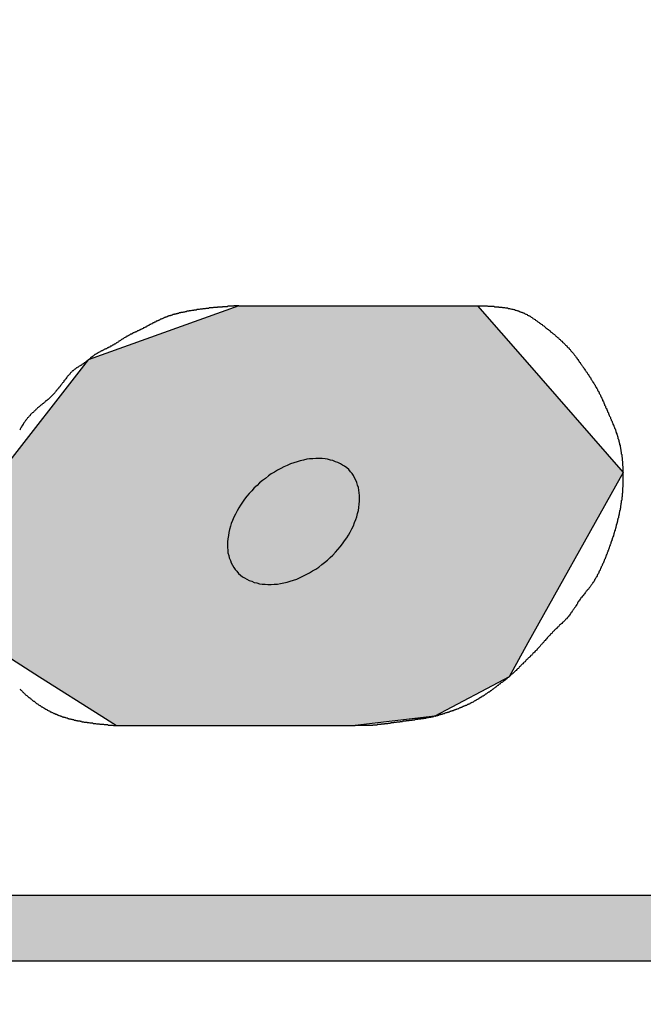
# Model space of a CAD drawing. Extents: x 236 to 507, y 172 to 367.
# Drawn here: x 335 to 337, y 294 to 296 of the extents above; entities that cross this region are included whole.
import ezdxf

# ---------------------------------------------------------------- set-up
doc = ezdxf.new("R2010")
doc.units = 0
doc.layers.add('ROGO', color=6, linetype='CONTINUOUS')
doc.layers.add('外形線', color=7, linetype='CONTINUOUS')

# ---------------------------------------------------------------- blocks, each defined once
blk = doc.blocks.new('*U24')
at = {"layer": 'ROGO', "color": 4, "linetype": 'CONTINUOUS'}
for p, q in [((328.6389, 293.9124), (337.9534, 293.9124)), ((328.5678, 293.7552), (337.8751, 293.7552))]:
    blk.add_line(p, q, dxfattribs=at)
for points in [[(328.6389, 293.9124), (328.5678, 293.7552), (337.8751, 293.7552)], [(328.6389, 293.9124), (328.6389, 293.9124), (337.9534, 293.9124)], [(328.5678, 293.7552), (328.5678, 293.7552), (337.8751, 293.7552)]]:
    blk.add_solid(points, dxfattribs=at)
at = {"layer": 'ROGO', "color": 4, "linetype": 'CONTINUOUS', "extrusion": (0, 0, -1)}
blk.add_solid([(-328.6389, 293.9124), (-337.9534, 293.9124), (-337.8751, 293.7552)], dxfattribs=at)
blk = doc.blocks.new('*U31')
at = {"layer": 'ROGO', "color": 4, "linetype": 'CONTINUOUS'}
for p, q in [((335.7707, 295.3274), (335.4097, 295.1974)), ((335.7707, 295.3274), (336.3442, 295.3274)), ((336.3442, 295.3274), (336.4576, 295.1974)), ((335.4097, 295.1974), (335.1992, 294.9274)), ((336.4576, 295.1974), (336.6932, 294.9274)), ((335.1992, 294.9274), (335.1737, 294.8947)), ((336.6932, 294.9274), (336.675, 294.8947)), ((335.1737, 294.8947), (335.1649, 294.5181)), ((336.675, 294.8947), (336.465, 294.5181)), ((335.1649, 294.5181), (335.2923, 294.4371)), ((336.465, 294.5181), (336.4198, 294.4371)), ((335.2923, 294.4371), (335.4418, 294.3421)), ((336.4198, 294.4371), (336.2416, 294.3421)), ((335.4418, 294.3421), (335.477, 294.3197)), ((335.477, 294.3197), (336.0505, 294.3197)), ((336.2416, 294.3421), (336.0505, 294.3197))]:
    blk.add_line(p, q, dxfattribs=at)
for points in [[(335.7707, 295.3274), (335.4097, 295.1974), (336.4576, 295.1974)], [(335.7707, 295.3274), (335.7707, 295.3274), (336.3442, 295.3274)], [(335.4097, 295.1974), (335.1992, 294.9274), (336.6932, 294.9274)], [(335.1992, 294.9274), (335.1737, 294.8947), (336.675, 294.8947)], [(335.1737, 294.8947), (335.1649, 294.5181), (336.465, 294.5181)], [(335.1649, 294.5181), (335.2923, 294.4371), (336.4198, 294.4371)], [(335.2923, 294.4371), (335.4418, 294.3421), (336.2416, 294.3421)], [(335.4418, 294.3421), (335.477, 294.3197), (336.0505, 294.3197)], [(335.477, 294.3197), (335.477, 294.3197), (336.0505, 294.3197)]]:
    blk.add_solid(points, dxfattribs=at)
at = {"layer": 'ROGO', "color": 4, "linetype": 'CONTINUOUS', "extrusion": (0, 0, -1)}
for points in [[(-335.7707, 295.3274), (-336.3442, 295.3274), (-336.4576, 295.1974)], [(-335.4097, 295.1974), (-336.4576, 295.1974), (-336.6932, 294.9274)], [(-335.1992, 294.9274), (-336.6932, 294.9274), (-336.675, 294.8947)], [(-335.1737, 294.8947), (-336.675, 294.8947), (-336.465, 294.5181)], [(-335.1649, 294.5181), (-336.465, 294.5181), (-336.4198, 294.4371)], [(-335.2923, 294.4371), (-336.4198, 294.4371), (-336.2416, 294.3421)], [(-335.4418, 294.3421), (-336.2416, 294.3421), (-336.0505, 294.3197)]]:
    blk.add_solid(points, dxfattribs=at)

msp = doc.modelspace()

# ---------------------------------------------------------------- linework, layer by layer
at = {"layer": 'ROGO', "color": 4}
for p, q in [((335.7707, 295.3274), (336.3442, 295.3274)), ((335.477, 294.3197), (336.0505, 294.3197)), ((328.628, 293.9124), (337.9534, 293.9124)), ((327.8389, 293.7552), (338.4529, 293.7552))]:
    msp.add_line(p, q, dxfattribs=at)
for points in [[(335.771, 295.327, 0), (335.769, 295.327, 0), (335.768, 295.327, 0), (335.766, 295.327, 0), (335.765, 295.327, 0), (335.764, 295.327, 0), (335.762, 295.327, 0), (335.761, 295.327, 0), (335.759, 295.327, 0), (335.758, 295.326, 0), (335.756, 295.326, 0), (335.755, 295.326, 0), (335.753, 295.326, 0), (335.752, 295.326, 0), (335.751, 295.326, 0), (335.749, 295.326, 0), (335.748, 295.326, 0), (335.746, 295.326, 0), (335.745, 295.326, 0), (335.743, 295.325, 0), (335.742, 295.325, 0), (335.741, 295.325, 0), (335.739, 295.325, 0), (335.738, 295.325, 0), (335.736, 295.325, 0), (335.735, 295.325, 0), (335.733, 295.325, 0), (335.732, 295.325, 0), (335.731, 295.324, 0), (335.729, 295.324, 0), (335.728, 295.324, 0), (335.726, 295.324, 0), (335.725, 295.324, 0), (335.723, 295.324, 0), (335.722, 295.324, 0), (335.72, 295.324, 0), (335.719, 295.323, 0), (335.718, 295.323, 0), (335.716, 295.323, 0), (335.715, 295.323, 0), (335.713, 295.323, 0), (335.712, 295.323, 0), (335.71, 295.323, 0), (335.709, 295.322, 0), (335.708, 295.322, 0), (335.706, 295.322, 0), (335.705, 295.322, 0), (335.703, 295.322, 0), (335.702, 295.322, 0), (335.7, 295.322, 0), (335.699, 295.321, 0), (335.698, 295.321, 0), (335.696, 295.321, 0), (335.695, 295.321, 0), (335.693, 295.321, 0), (335.692, 295.321, 0), (335.69, 295.32, 0), (335.689, 295.32, 0), (335.688, 295.32, 0), (335.686, 295.32, 0), (335.685, 295.32, 0), (335.683, 295.319, 0), (335.682, 295.319, 0), (335.68, 295.319, 0), (335.679, 295.319, 0), (335.678, 295.319, 0), (335.676, 295.318, 0), (335.675, 295.318, 0), (335.673, 295.318, 0), (335.672, 295.318, 0), (335.671, 295.318, 0), (335.669, 295.317, 0), (335.668, 295.317, 0), (335.666, 295.317, 0), (335.665, 295.317, 0), (335.663, 295.317, 0), (335.662, 295.316, 0), (335.661, 295.316, 0), (335.659, 295.316, 0), (335.658, 295.316, 0), (335.656, 295.315, 0), (335.655, 295.315, 0), (335.654, 295.315, 0), (335.652, 295.315, 0), (335.651, 295.314, 0), (335.649, 295.314, 0), (335.648, 295.314, 0), (335.646, 295.314, 0), (335.645, 295.313, 0), (335.644, 295.313, 0), (335.642, 295.313, 0), (335.641, 295.312, 0), (335.639, 295.312, 0), (335.638, 295.312, 0), (335.637, 295.311, 0), (335.635, 295.311, 0), (335.634, 295.311, 0), (335.632, 295.311, 0), (335.631, 295.31, 0), (335.63, 295.31, 0), (335.628, 295.31, 0), (335.627, 295.309, 0), (335.625, 295.309, 0), (335.624, 295.309, 0), (335.623, 295.308, 0), (335.621, 295.308, 0), (335.62, 295.307, 0), (335.618, 295.307, 0), (335.617, 295.307, 0), (335.616, 295.306, 0), (335.614, 295.306, 0), (335.613, 295.306, 0), (335.611, 295.305, 0), (335.61, 295.305, 0), (335.609, 295.304, 0), (335.607, 295.304, 0), (335.606, 295.303, 0), (335.605, 295.303, 0), (335.603, 295.303, 0), (335.602, 295.302, 0), (335.601, 295.302, 0), (335.599, 295.301, 0), (335.598, 295.301, 0), (335.597, 295.3, 0), (335.595, 295.3, 0), (335.594, 295.299, 0), (335.593, 295.299, 0), (335.591, 295.298, 0), (335.59, 295.297, 0), (335.589, 295.297, 0), (335.587, 295.296, 0), (335.586, 295.296, 0), (335.585, 295.295, 0), (335.583, 295.295, 0), (335.582, 295.294, 0), (335.581, 295.293, 0), (335.579, 295.293, 0), (335.578, 295.292, 0), (335.577, 295.291, 0), (335.576, 295.291, 0), (335.574, 295.29, 0), (335.573, 295.29, 0), (335.572, 295.289, 0), (335.57, 295.288, 0), (335.569, 295.288, 0), (335.568, 295.287, 0), (335.567, 295.286, 0), (335.565, 295.286, 0), (335.564, 295.285, 0), (335.563, 295.284, 0), (335.562, 295.284, 0), (335.56, 295.283, 0), (335.559, 295.282, 0), (335.558, 295.282, 0), (335.556, 295.281, 0), (335.555, 295.28, 0), (335.554, 295.28, 0), (335.553, 295.279, 0), (335.551, 295.278, 0), (335.55, 295.278, 0), (335.549, 295.277, 0), (335.548, 295.276, 0), (335.546, 295.276, 0), (335.545, 295.275, 0), (335.544, 295.274, 0), (335.542, 295.274, 0), (335.541, 295.273, 0), (335.54, 295.272, 0), (335.539, 295.272, 0), (335.537, 295.271, 0), (335.536, 295.27, 0), (335.535, 295.27, 0), (335.533, 295.269, 0), (335.532, 295.269, 0), (335.531, 295.268, 0), (335.529, 295.267, 0), (335.528, 295.267, 0), (335.527, 295.266, 0), (335.526, 295.265, 0), (335.524, 295.265, 0), (335.523, 295.264, 0), (335.522, 295.264, 0), (335.52, 295.263, 0), (335.519, 295.262, 0), (335.518, 295.262, 0), (335.516, 295.261, 0), (335.515, 295.26, 0), (335.514, 295.26, 0), (335.513, 295.259, 0), (335.511, 295.259, 0), (335.51, 295.258, 0), (335.509, 295.257, 0), (335.508, 295.257, 0), (335.506, 295.256, 0), (335.505, 295.255, 0), (335.504, 295.254, 0), (335.502, 295.254, 0), (335.501, 295.253, 0), (335.5, 295.252, 0), (335.499, 295.252, 0), (335.498, 295.251, 0), (335.496, 295.25, 0), (335.495, 295.249, 0), (335.494, 295.249, 0), (335.493, 295.248, 0), (335.491, 295.247, 0), (335.49, 295.246, 0), (335.489, 295.246, 0), (335.488, 295.245, 0), (335.487, 295.244, 0), (335.485, 295.243, 0), (335.484, 295.242, 0), (335.483, 295.242, 0), (335.482, 295.241, 0), (335.481, 295.24, 0), (335.479, 295.239, 0), (335.478, 295.238, 0), (335.477, 295.238, 0), (335.476, 295.237, 0), (335.475, 295.236, 0), (335.473, 295.235, 0), (335.472, 295.235, 0), (335.471, 295.234, 0), (335.47, 295.233, 0), (335.468, 295.233, 0), (335.467, 295.232, 0), (335.466, 295.231, 0), (335.465, 295.23, 0), (335.463, 295.23, 0), (335.462, 295.229, 0), (335.461, 295.228, 0), (335.459, 295.228, 0), (335.458, 295.227, 0), (335.457, 295.226, 0), (335.456, 295.226, 0), (335.454, 295.225, 0), (335.453, 295.224, 0), (335.452, 295.224, 0), (335.45, 295.223, 0), (335.449, 295.223, 0), (335.448, 295.222, 0), (335.447, 295.221, 0), (335.445, 295.221, 0), (335.444, 295.22, 0), (335.443, 295.219, 0), (335.441, 295.219, 0), (335.44, 295.218, 0), (335.439, 295.217, 0), (335.438, 295.217, 0), (335.436, 295.216, 0), (335.435, 295.215, 0), (335.434, 295.215, 0), (335.433, 295.214, 0), (335.431, 295.213, 0), (335.43, 295.213, 0), (335.429, 295.212, 0), (335.428, 295.211, 0), (335.426, 295.21, 0), (335.425, 295.21, 0), (335.424, 295.209, 0), (335.423, 295.208, 0), (335.422, 295.207, 0), (335.421, 295.206, 0), (335.419, 295.205, 0), (335.418, 295.204, 0), (335.417, 295.204, 0), (335.416, 295.203, 0), (335.415, 295.202, 0), (335.414, 295.201, 0), (335.413, 295.2, 0), (335.412, 295.199, 0), (335.411, 295.198, 0), (335.409, 295.197, 0), (335.408, 295.196, 0), (335.407, 295.195, 0), (335.406, 295.194, 0), (335.405, 295.194, 0), (335.404, 295.193, 0), (335.403, 295.192, 0), (335.402, 295.191, 0), (335.4, 295.19, 0), (335.399, 295.189, 0), (335.398, 295.188, 0), (335.397, 295.188, 0), (335.396, 295.187, 0), (335.394, 295.186, 0), (335.393, 295.185, 0), (335.392, 295.184, 0), (335.391, 295.184, 0), (335.39, 295.183, 0), (335.388, 295.182, 0), (335.387, 295.181, 0), (335.386, 295.181, 0), (335.385, 295.18, 0), (335.383, 295.179, 0), (335.382, 295.178, 0), (335.381, 295.178, 0), (335.38, 295.177, 0), (335.379, 295.176, 0), (335.378, 295.175, 0), (335.376, 295.174, 0), (335.375, 295.173, 0), (335.374, 295.172, 0), (335.373, 295.171, 0), (335.372, 295.171, 0), (335.371, 295.17, 0), (335.37, 295.169, 0), (335.369, 295.168, 0), (335.368, 295.167, 0), (335.367, 295.166, 0), (335.366, 295.165, 0), (335.365, 295.163, 0), (335.364, 295.162, 0), (335.363, 295.161, 0), (335.362, 295.16, 0), (335.361, 295.159, 0), (335.36, 295.158, 0), (335.359, 295.157, 0), (335.358, 295.156, 0), (335.358, 295.155, 0), (335.357, 295.154, 0), (335.356, 295.152, 0), (335.355, 295.151, 0), (335.354, 295.15, 0), (335.353, 295.149, 0), (335.352, 295.148, 0), (335.351, 295.147, 0), (335.351, 295.145, 0), (335.35, 295.144, 0), (335.349, 295.143, 0), (335.348, 295.142, 0), (335.347, 295.141, 0), (335.346, 295.14, 0), (335.345, 295.138, 0), (335.344, 295.137, 0), (335.343, 295.136, 0), (335.343, 295.135, 0), (335.342, 295.134, 0), (335.341, 295.133, 0), (335.34, 295.132, 0), (335.339, 295.131, 0), (335.338, 295.129, 0), (335.337, 295.128, 0), (335.336, 295.127, 0), (335.335, 295.126, 0), (335.334, 295.125, 0), (335.333, 295.124, 0), (335.333, 295.123, 0), (335.332, 295.122, 0), (335.331, 295.121, 0), (335.33, 295.12, 0), (335.329, 295.118, 0), (335.328, 295.117, 0), (335.327, 295.116, 0), (335.326, 295.115, 0), (335.325, 295.114, 0), (335.324, 295.113, 0), (335.323, 295.112, 0), (335.322, 295.111, 0), (335.321, 295.11, 0), (335.32, 295.109, 0), (335.319, 295.108, 0), (335.318, 295.107, 0), (335.317, 295.106, 0), (335.316, 295.105, 0), (335.315, 295.104, 0), (335.314, 295.103, 0), (335.313, 295.102, 0), (335.311, 295.101, 0), (335.31, 295.1, 0), (335.309, 295.099, 0), (335.308, 295.099, 0), (335.307, 295.098, 0), (335.306, 295.097, 0), (335.305, 295.096, 0), (335.304, 295.095, 0), (335.303, 295.094, 0), (335.302, 295.093, 0), (335.3, 295.092, 0), (335.299, 295.091, 0), (335.298, 295.09, 0), (335.297, 295.089, 0), (335.296, 295.089, 0), (335.295, 295.088, 0), (335.294, 295.087, 0), (335.293, 295.086, 0), (335.292, 295.085, 0), (335.29, 295.084, 0), (335.289, 295.083, 0), (335.288, 295.082, 0), (335.287, 295.081, 0), (335.286, 295.08, 0), (335.285, 295.079, 0), (335.284, 295.078, 0), (335.283, 295.077, 0), (335.282, 295.076, 0), (335.281, 295.075, 0), (335.28, 295.074, 0), (335.279, 295.073, 0), (335.278, 295.072, 0), (335.277, 295.071, 0), (335.275, 295.07, 0), (335.274, 295.069, 0), (335.273, 295.068, 0), (335.272, 295.067, 0), (335.271, 295.066, 0), (335.27, 295.065, 0), (335.27, 295.064, 0), (335.269, 295.063, 0), (335.268, 295.062, 0), (335.267, 295.061, 0), (335.266, 295.06, 0), (335.265, 295.059, 0), (335.264, 295.058, 0), (335.263, 295.057, 0), (335.262, 295.055, 0), (335.261, 295.054, 0), (335.26, 295.053, 0), (335.259, 295.052, 0), (335.259, 295.051, 0), (335.258, 295.05, 0), (335.257, 295.049, 0), (335.256, 295.047, 0), (335.255, 295.046, 0), (335.254, 295.045, 0), (335.254, 295.044, 0), (335.253, 295.043, 0), (335.252, 295.041, 0), (335.251, 295.04, 0), (335.251, 295.039, 0), (335.25, 295.038, 0), (335.249, 295.036, 0), (335.248, 295.035, 0), (335.248, 295.034, 0), (335.247, 295.033, 0), (335.246, 295.031, 0), (335.246, 295.03, 0), (335.245, 295.029, 0)], [(336.344, 295.327, 0), (336.346, 295.327, 0), (336.348, 295.327, 0), (336.35, 295.327, 0), (336.351, 295.327, 0), (336.353, 295.327, 0), (336.355, 295.327, 0), (336.357, 295.327, 0), (336.358, 295.327, 0), (336.36, 295.327, 0), (336.362, 295.327, 0), (336.364, 295.327, 0), (336.366, 295.327, 0), (336.367, 295.327, 0), (336.369, 295.326, 0), (336.371, 295.326, 0), (336.373, 295.326, 0), (336.374, 295.326, 0), (336.376, 295.326, 0), (336.378, 295.326, 0), (336.38, 295.326, 0), (336.381, 295.326, 0), (336.383, 295.326, 0), (336.385, 295.325, 0), (336.387, 295.325, 0), (336.388, 295.325, 0), (336.39, 295.325, 0), (336.392, 295.325, 0), (336.394, 295.325, 0), (336.395, 295.324, 0), (336.397, 295.324, 0), (336.399, 295.324, 0), (336.401, 295.324, 0), (336.402, 295.324, 0), (336.404, 295.323, 0), (336.406, 295.323, 0), (336.408, 295.323, 0), (336.409, 295.323, 0), (336.411, 295.322, 0), (336.413, 295.322, 0), (336.414, 295.322, 0), (336.416, 295.322, 0), (336.418, 295.321, 0), (336.419, 295.321, 0), (336.421, 295.321, 0), (336.423, 295.32, 0), (336.424, 295.32, 0), (336.426, 295.319, 0), (336.428, 295.319, 0), (336.429, 295.319, 0), (336.431, 295.318, 0), (336.433, 295.318, 0), (336.434, 295.317, 0), (336.436, 295.317, 0), (336.438, 295.316, 0), (336.439, 295.316, 0), (336.441, 295.315, 0), (336.442, 295.315, 0), (336.444, 295.314, 0), (336.446, 295.313, 0), (336.447, 295.313, 0), (336.449, 295.312, 0), (336.45, 295.312, 0), (336.452, 295.311, 0), (336.453, 295.31, 0), (336.455, 295.31, 0), (336.457, 295.309, 0), (336.458, 295.308, 0), (336.46, 295.307, 0), (336.461, 295.307, 0), (336.463, 295.306, 0), (336.464, 295.305, 0), (336.466, 295.304, 0), (336.467, 295.303, 0), (336.469, 295.303, 0), (336.47, 295.302, 0), (336.472, 295.301, 0), (336.473, 295.3, 0), (336.475, 295.299, 0), (336.476, 295.298, 0), (336.477, 295.297, 0), (336.479, 295.296, 0), (336.48, 295.295, 0), (336.482, 295.294, 0), (336.483, 295.293, 0), (336.485, 295.292, 0), (336.486, 295.291, 0), (336.487, 295.29, 0), (336.489, 295.289, 0), (336.49, 295.288, 0), (336.492, 295.287, 0), (336.493, 295.286, 0), (336.495, 295.285, 0), (336.496, 295.284, 0), (336.497, 295.283, 0), (336.499, 295.282, 0), (336.5, 295.281, 0), (336.501, 295.28, 0), (336.503, 295.279, 0), (336.504, 295.278, 0), (336.506, 295.276, 0), (336.507, 295.275, 0), (336.508, 295.274, 0), (336.51, 295.273, 0), (336.511, 295.272, 0), (336.512, 295.271, 0), (336.514, 295.27, 0), (336.515, 295.269, 0), (336.517, 295.268, 0), (336.518, 295.267, 0), (336.519, 295.265, 0), (336.521, 295.264, 0), (336.522, 295.263, 0), (336.523, 295.262, 0), (336.525, 295.261, 0), (336.526, 295.26, 0), (336.527, 295.259, 0), (336.529, 295.258, 0), (336.53, 295.257, 0), (336.531, 295.255, 0), (336.533, 295.254, 0), (336.534, 295.253, 0), (336.535, 295.252, 0), (336.536, 295.251, 0), (336.538, 295.25, 0), (336.539, 295.249, 0), (336.54, 295.247, 0), (336.542, 295.246, 0), (336.543, 295.245, 0), (336.544, 295.244, 0), (336.545, 295.243, 0), (336.547, 295.242, 0), (336.548, 295.24, 0), (336.549, 295.239, 0), (336.55, 295.238, 0), (336.552, 295.237, 0), (336.553, 295.236, 0), (336.554, 295.234, 0), (336.555, 295.233, 0), (336.557, 295.232, 0), (336.558, 295.231, 0), (336.559, 295.229, 0), (336.56, 295.228, 0), (336.561, 295.227, 0), (336.563, 295.226, 0), (336.564, 295.224, 0), (336.565, 295.223, 0), (336.566, 295.222, 0), (336.567, 295.221, 0), (336.568, 295.219, 0), (336.569, 295.218, 0), (336.57, 295.217, 0), (336.572, 295.215, 0), (336.573, 295.214, 0), (336.574, 295.213, 0), (336.575, 295.211, 0), (336.576, 295.21, 0), (336.577, 295.209, 0), (336.578, 295.207, 0), (336.579, 295.206, 0), (336.58, 295.205, 0), (336.581, 295.203, 0), (336.582, 295.202, 0), (336.583, 295.2, 0), (336.584, 295.199, 0), (336.585, 295.198, 0), (336.586, 295.196, 0), (336.587, 295.195, 0), (336.588, 295.193, 0), (336.589, 295.192, 0), (336.59, 295.191, 0), (336.591, 295.189, 0), (336.592, 295.188, 0), (336.593, 295.186, 0), (336.594, 295.185, 0), (336.595, 295.183, 0), (336.596, 295.182, 0), (336.597, 295.181, 0), (336.598, 295.179, 0), (336.599, 295.178, 0), (336.6, 295.176, 0), (336.601, 295.175, 0), (336.602, 295.173, 0), (336.603, 295.172, 0), (336.604, 295.17, 0), (336.605, 295.169, 0), (336.606, 295.168, 0), (336.607, 295.166, 0), (336.608, 295.165, 0), (336.609, 295.163, 0), (336.61, 295.162, 0), (336.611, 295.16, 0), (336.612, 295.159, 0), (336.613, 295.157, 0), (336.614, 295.156, 0), (336.615, 295.155, 0), (336.616, 295.153, 0), (336.616, 295.152, 0), (336.617, 295.15, 0), (336.618, 295.149, 0), (336.619, 295.147, 0), (336.62, 295.146, 0), (336.621, 295.144, 0), (336.622, 295.143, 0), (336.623, 295.141, 0), (336.624, 295.14, 0), (336.625, 295.138, 0), (336.626, 295.137, 0), (336.626, 295.135, 0), (336.627, 295.134, 0), (336.628, 295.132, 0), (336.629, 295.131, 0), (336.63, 295.129, 0), (336.631, 295.128, 0), (336.632, 295.126, 0), (336.632, 295.125, 0), (336.633, 295.123, 0), (336.634, 295.122, 0), (336.635, 295.12, 0), (336.636, 295.119, 0), (336.636, 295.117, 0), (336.637, 295.116, 0), (336.638, 295.114, 0), (336.639, 295.113, 0), (336.639, 295.111, 0), (336.64, 295.11, 0), (336.641, 295.108, 0), (336.642, 295.106, 0), (336.642, 295.105, 0), (336.643, 295.103, 0), (336.644, 295.102, 0), (336.644, 295.1, 0), (336.645, 295.099, 0), (336.646, 295.097, 0), (336.647, 295.095, 0), (336.647, 295.094, 0), (336.648, 295.092, 0), (336.649, 295.091, 0), (336.649, 295.089, 0), (336.65, 295.087, 0), (336.651, 295.086, 0), (336.651, 295.084, 0), (336.652, 295.083, 0), (336.653, 295.081, 0), (336.654, 295.08, 0), (336.654, 295.078, 0), (336.655, 295.076, 0), (336.656, 295.075, 0), (336.656, 295.073, 0), (336.657, 295.072, 0), (336.658, 295.07, 0), (336.658, 295.068, 0), (336.659, 295.067, 0), (336.66, 295.065, 0), (336.66, 295.064, 0), (336.661, 295.062, 0), (336.662, 295.061, 0), (336.663, 295.059, 0), (336.663, 295.057, 0), (336.664, 295.056, 0), (336.665, 295.054, 0), (336.665, 295.053, 0), (336.666, 295.051, 0), (336.667, 295.049, 0), (336.667, 295.048, 0), (336.668, 295.046, 0), (336.669, 295.045, 0), (336.669, 295.043, 0), (336.67, 295.041, 0), (336.671, 295.04, 0), (336.671, 295.038, 0), (336.672, 295.037, 0), (336.673, 295.035, 0), (336.673, 295.033, 0), (336.674, 295.032, 0), (336.675, 295.03, 0), (336.675, 295.029, 0), (336.676, 295.027, 0), (336.676, 295.025, 0), (336.677, 295.024, 0), (336.677, 295.022, 0), (336.678, 295.02, 0), (336.678, 295.019, 0), (336.679, 295.017, 0), (336.68, 295.015, 0), (336.68, 295.014, 0), (336.681, 295.012, 0), (336.681, 295.011, 0), (336.681, 295.009, 0), (336.682, 295.007, 0), (336.682, 295.006, 0), (336.683, 295.004, 0), (336.683, 295.002, 0), (336.684, 295, 0), (336.684, 294.999, 0), (336.685, 294.997, 0), (336.685, 294.995, 0), (336.685, 294.994, 0), (336.686, 294.992, 0), (336.686, 294.99, 0), (336.686, 294.989, 0), (336.687, 294.987, 0), (336.687, 294.985, 0), (336.687, 294.984, 0), (336.688, 294.982, 0), (336.688, 294.98, 0), (336.688, 294.978, 0), (336.689, 294.977, 0), (336.689, 294.975, 0), (336.689, 294.973, 0), (336.689, 294.972, 0), (336.69, 294.97, 0), (336.69, 294.968, 0), (336.69, 294.966, 0), (336.69, 294.965, 0), (336.691, 294.963, 0), (336.691, 294.961, 0), (336.691, 294.959, 0), (336.691, 294.958, 0), (336.691, 294.956, 0), (336.692, 294.954, 0), (336.692, 294.953, 0), (336.692, 294.951, 0), (336.692, 294.949, 0), (336.692, 294.947, 0), (336.692, 294.946, 0), (336.692, 294.944, 0), (336.693, 294.942, 0), (336.693, 294.94, 0), (336.693, 294.939, 0), (336.693, 294.937, 0), (336.693, 294.935, 0), (336.693, 294.933, 0), (336.693, 294.932, 0), (336.693, 294.93, 0), (336.693, 294.928, 0), (336.693, 294.926, 0), (336.693, 294.925, 0), (336.693, 294.923, 0), (336.693, 294.921, 0), (336.693, 294.92, 0), (336.693, 294.918, 0), (336.693, 294.916, 0), (336.693, 294.914, 0), (336.693, 294.913, 0), (336.693, 294.911, 0), (336.693, 294.909, 0), (336.693, 294.907, 0), (336.693, 294.906, 0), (336.693, 294.904, 0), (336.693, 294.902, 0), (336.693, 294.9, 0), (336.693, 294.899, 0), (336.693, 294.897, 0), (336.693, 294.895, 0), (336.693, 294.894, 0), (336.693, 294.892, 0), (336.692, 294.89, 0), (336.692, 294.888, 0), (336.692, 294.887, 0), (336.692, 294.885, 0), (336.692, 294.883, 0), (336.692, 294.881, 0), (336.692, 294.88, 0), (336.692, 294.878, 0), (336.691, 294.876, 0), (336.691, 294.875, 0), (336.691, 294.873, 0), (336.691, 294.871, 0), (336.691, 294.869, 0), (336.69, 294.868, 0), (336.69, 294.866, 0), (336.69, 294.864, 0), (336.69, 294.862, 0), (336.69, 294.861, 0), (336.689, 294.859, 0), (336.689, 294.857, 0), (336.689, 294.856, 0), (336.689, 294.854, 0), (336.688, 294.852, 0), (336.688, 294.851, 0), (336.688, 294.849, 0), (336.687, 294.847, 0), (336.687, 294.845, 0), (336.687, 294.844, 0), (336.687, 294.842, 0), (336.686, 294.84, 0), (336.686, 294.839, 0), (336.686, 294.837, 0), (336.685, 294.835, 0), (336.685, 294.833, 0), (336.685, 294.832, 0), (336.684, 294.83, 0), (336.684, 294.828, 0), (336.684, 294.827, 0), (336.683, 294.825, 0), (336.683, 294.823, 0), (336.682, 294.822, 0), (336.682, 294.82, 0), (336.682, 294.818, 0), (336.681, 294.817, 0), (336.681, 294.815, 0), (336.68, 294.813, 0), (336.68, 294.812, 0), (336.68, 294.81, 0), (336.679, 294.808, 0), (336.679, 294.807, 0), (336.678, 294.805, 0), (336.678, 294.803, 0), (336.677, 294.802, 0), (336.677, 294.8, 0), (336.677, 294.798, 0), (336.676, 294.797, 0), (336.676, 294.795, 0), (336.675, 294.793, 0), (336.675, 294.792, 0), (336.674, 294.79, 0), (336.674, 294.788, 0), (336.673, 294.787, 0), (336.673, 294.785, 0), (336.672, 294.783, 0), (336.672, 294.782, 0), (336.671, 294.78, 0), (336.671, 294.778, 0), (336.67, 294.777, 0), (336.67, 294.775, 0), (336.669, 294.773, 0), (336.669, 294.772, 0), (336.668, 294.77, 0), (336.667, 294.768, 0), (336.667, 294.767, 0), (336.666, 294.765, 0), (336.666, 294.763, 0), (336.665, 294.762, 0), (336.665, 294.76, 0), (336.664, 294.759, 0), (336.664, 294.757, 0), (336.663, 294.755, 0), (336.662, 294.754, 0), (336.662, 294.752, 0), (336.661, 294.75, 0), (336.661, 294.749, 0), (336.66, 294.747, 0), (336.66, 294.746, 0), (336.659, 294.744, 0), (336.658, 294.742, 0), (336.658, 294.741, 0), (336.657, 294.739, 0), (336.657, 294.737, 0), (336.656, 294.736, 0), (336.655, 294.734, 0), (336.655, 294.733, 0), (336.654, 294.731, 0), (336.653, 294.729, 0), (336.653, 294.728, 0), (336.652, 294.726, 0), (336.652, 294.725, 0), (336.651, 294.723, 0), (336.65, 294.721, 0), (336.65, 294.72, 0), (336.649, 294.718, 0), (336.648, 294.717, 0), (336.648, 294.715, 0), (336.647, 294.713, 0), (336.646, 294.712, 0), (336.646, 294.71, 0), (336.645, 294.709, 0), (336.644, 294.707, 0), (336.643, 294.705, 0), (336.643, 294.704, 0), (336.642, 294.702, 0), (336.641, 294.701, 0), (336.641, 294.699, 0), (336.64, 294.698, 0), (336.639, 294.696, 0), (336.638, 294.694, 0), (336.638, 294.693, 0), (336.637, 294.691, 0), (336.636, 294.69, 0), (336.635, 294.688, 0), (336.635, 294.687, 0), (336.634, 294.685, 0), (336.633, 294.683, 0), (336.632, 294.682, 0), (336.631, 294.68, 0), (336.631, 294.679, 0), (336.63, 294.677, 0), (336.629, 294.676, 0), (336.628, 294.674, 0), (336.627, 294.673, 0), (336.626, 294.671, 0), (336.625, 294.67, 0), (336.625, 294.668, 0), (336.624, 294.667, 0), (336.623, 294.665, 0), (336.622, 294.664, 0), (336.621, 294.663, 0), (336.62, 294.661, 0), (336.619, 294.66, 0), (336.618, 294.658, 0), (336.617, 294.657, 0), (336.616, 294.655, 0), (336.615, 294.654, 0), (336.614, 294.653, 0), (336.613, 294.651, 0), (336.612, 294.65, 0), (336.611, 294.649, 0), (336.61, 294.647, 0), (336.609, 294.646, 0), (336.607, 294.645, 0), (336.606, 294.643, 0), (336.605, 294.642, 0), (336.604, 294.641, 0), (336.603, 294.639, 0), (336.602, 294.638, 0), (336.601, 294.636, 0), (336.6, 294.635, 0), (336.599, 294.634, 0), (336.598, 294.632, 0), (336.597, 294.631, 0), (336.596, 294.63, 0), (336.594, 294.628, 0), (336.593, 294.627, 0), (336.592, 294.626, 0), (336.591, 294.624, 0), (336.59, 294.623, 0), (336.589, 294.621, 0), (336.588, 294.62, 0), (336.587, 294.619, 0), (336.586, 294.617, 0), (336.585, 294.616, 0), (336.584, 294.614, 0), (336.584, 294.613, 0), (336.583, 294.611, 0), (336.582, 294.61, 0), (336.581, 294.608, 0), (336.58, 294.607, 0), (336.579, 294.605, 0), (336.578, 294.604, 0), (336.577, 294.602, 0), (336.576, 294.601, 0), (336.575, 294.6, 0), (336.574, 294.598, 0), (336.573, 294.597, 0), (336.572, 294.595, 0), (336.571, 294.594, 0), (336.57, 294.592, 0), (336.569, 294.591, 0), (336.568, 294.59, 0), (336.567, 294.588, 0), (336.566, 294.587, 0), (336.565, 294.585, 0), (336.564, 294.584, 0), (336.563, 294.583, 0), (336.562, 294.581, 0), (336.561, 294.58, 0), (336.56, 294.579, 0), (336.559, 294.578, 0), (336.558, 294.576, 0), (336.556, 294.575, 0), (336.555, 294.574, 0), (336.554, 294.573, 0), (336.553, 294.571, 0), (336.552, 294.57, 0), (336.55, 294.569, 0), (336.549, 294.568, 0), (336.548, 294.567, 0), (336.546, 294.565, 0), (336.545, 294.564, 0), (336.544, 294.563, 0), (336.543, 294.562, 0), (336.541, 294.561, 0), (336.54, 294.559, 0), (336.539, 294.558, 0), (336.538, 294.557, 0), (336.536, 294.556, 0), (336.535, 294.555, 0), (336.534, 294.553, 0), (336.533, 294.552, 0), (336.531, 294.551, 0), (336.53, 294.55, 0), (336.529, 294.549, 0), (336.528, 294.547, 0), (336.526, 294.546, 0), (336.525, 294.545, 0), (336.524, 294.544, 0), (336.523, 294.542, 0), (336.522, 294.541, 0), (336.52, 294.54, 0), (336.519, 294.539, 0), (336.518, 294.537, 0), (336.517, 294.536, 0), (336.516, 294.535, 0), (336.515, 294.534, 0), (336.513, 294.532, 0), (336.512, 294.531, 0), (336.511, 294.53, 0), (336.51, 294.528, 0), (336.509, 294.527, 0), (336.508, 294.526, 0), (336.506, 294.524, 0), (336.505, 294.523, 0), (336.504, 294.522, 0), (336.503, 294.521, 0), (336.502, 294.519, 0), (336.501, 294.518, 0), (336.5, 294.517, 0), (336.498, 294.515, 0), (336.497, 294.514, 0), (336.496, 294.513, 0), (336.495, 294.512, 0), (336.494, 294.51, 0), (336.493, 294.509, 0), (336.492, 294.508, 0), (336.49, 294.506, 0), (336.489, 294.505, 0), (336.488, 294.504, 0), (336.487, 294.503, 0), (336.486, 294.501, 0), (336.485, 294.5, 0), (336.483, 294.499, 0), (336.482, 294.498, 0), (336.481, 294.496, 0), (336.48, 294.495, 0), (336.479, 294.494, 0), (336.477, 294.493, 0), (336.476, 294.491, 0), (336.475, 294.49, 0), (336.474, 294.489, 0), (336.472, 294.488, 0), (336.471, 294.487, 0), (336.47, 294.485, 0), (336.469, 294.484, 0), (336.468, 294.483, 0), (336.466, 294.482, 0), (336.465, 294.481, 0), (336.464, 294.479, 0), (336.463, 294.478, 0), (336.461, 294.477, 0), (336.46, 294.476, 0), (336.459, 294.474, 0), (336.458, 294.473, 0), (336.456, 294.472, 0), (336.455, 294.471, 0), (336.454, 294.47, 0), (336.453, 294.468, 0), (336.451, 294.467, 0), (336.45, 294.466, 0), (336.449, 294.465, 0), (336.448, 294.463, 0), (336.447, 294.462, 0), (336.445, 294.461, 0), (336.444, 294.46, 0), (336.443, 294.458, 0), (336.442, 294.457, 0), (336.44, 294.456, 0), (336.439, 294.455, 0), (336.438, 294.454, 0), (336.437, 294.452, 0), (336.435, 294.451, 0), (336.434, 294.45, 0), (336.433, 294.449, 0), (336.432, 294.448, 0), (336.43, 294.446, 0), (336.429, 294.445, 0), (336.428, 294.444, 0), (336.426, 294.443, 0), (336.425, 294.442, 0), (336.424, 294.441, 0), (336.422, 294.439, 0), (336.421, 294.438, 0), (336.42, 294.437, 0)], [(336.039, 294.929, 0), (336.035, 294.934, 0), (336.03, 294.938, 0), (336.025, 294.942, 0), (336.02, 294.945, 0), (336.015, 294.948, 0), (336.009, 294.951, 0), (336.003, 294.953, 0), (335.997, 294.956, 0), (335.991, 294.957, 0), (335.984, 294.959, 0), (335.978, 294.96, 0), (335.971, 294.961, 0), (335.963, 294.961, 0), (335.956, 294.961, 0), (335.949, 294.96, 0), (335.941, 294.96, 0), (335.934, 294.959, 0), (335.926, 294.957, 0), (335.918, 294.955, 0), (335.911, 294.953, 0), (335.903, 294.95, 0), (335.895, 294.948, 0), (335.887, 294.944, 0), (335.879, 294.941, 0), (335.872, 294.937, 0), (335.864, 294.933, 0), (335.857, 294.928, 0), (335.849, 294.924, 0), (335.842, 294.919, 0), (335.835, 294.913, 0), (335.828, 294.908, 0), (335.821, 294.902, 0), (335.815, 294.896, 0), (335.808, 294.89, 0), (335.802, 294.883, 0), (335.796, 294.877, 0), (335.79, 294.87, 0), (335.785, 294.863, 0), (335.78, 294.856, 0), (335.775, 294.849, 0), (335.771, 294.842, 0), (335.767, 294.835, 0), (335.763, 294.827, 0), (335.759, 294.82, 0), (335.756, 294.812, 0), (335.753, 294.805, 0), (335.751, 294.798, 0), (335.749, 294.79, 0), (335.747, 294.783, 0), (335.746, 294.776, 0), (335.745, 294.768, 0), (335.744, 294.761, 0), (335.744, 294.754, 0), (335.744, 294.747, 0), (335.745, 294.741, 0), (335.745, 294.734, 0), (335.747, 294.728, 0), (335.748, 294.722, 0), (335.751, 294.716, 0), (335.753, 294.71, 0), (335.756, 294.705, 0), (335.759, 294.699, 0), (335.762, 294.694, 0), (335.766, 294.69, 0), (335.77, 294.685, 0), (335.775, 294.681, 0), (335.78, 294.677, 0), (335.785, 294.674, 0), (335.79, 294.671, 0), (335.796, 294.668, 0), (335.802, 294.666, 0), (335.808, 294.663, 0), (335.814, 294.662, 0), (335.821, 294.66, 0), (335.827, 294.659, 0), (335.834, 294.659, 0), (335.841, 294.658, 0), (335.849, 294.658, 0), (335.856, 294.659, 0), (335.864, 294.659, 0), (335.871, 294.661, 0), (335.879, 294.662, 0), (335.887, 294.664, 0), (335.894, 294.666, 0), (335.902, 294.669, 0), (335.91, 294.671, 0), (335.918, 294.675, 0), (335.925, 294.678, 0), (335.933, 294.682, 0), (335.941, 294.686, 0), (335.948, 294.691, 0), (335.956, 294.695, 0), (335.963, 294.7, 0), (335.97, 294.706, 0), (335.977, 294.711, 0), (335.984, 294.717, 0), (335.99, 294.723, 0), (335.997, 294.729, 0), (336.003, 294.736, 0), (336.009, 294.742, 0), (336.014, 294.749, 0), (336.02, 294.756, 0), (336.025, 294.763, 0), (336.03, 294.77, 0), (336.034, 294.777, 0), (336.038, 294.784, 0), (336.042, 294.792, 0), (336.046, 294.799, 0), (336.049, 294.807, 0), (336.052, 294.814, 0), (336.054, 294.821, 0), (336.056, 294.829, 0), (336.058, 294.836, 0), (336.059, 294.843, 0), (336.06, 294.851, 0), (336.061, 294.858, 0), (336.061, 294.865, 0), (336.061, 294.872, 0), (336.06, 294.878, 0), (336.059, 294.885, 0), (336.058, 294.891, 0), (336.056, 294.897, 0), (336.054, 294.903, 0), (336.052, 294.909, 0), (336.049, 294.914, 0), (336.046, 294.92, 0), (336.043, 294.925, 0), (336.039, 294.929, 0)], [(336.242, 294.342, 0), (336.243, 294.342, 0), (336.244, 294.343, 0), (336.245, 294.343, 0), (336.247, 294.344, 0), (336.248, 294.344, 0), (336.249, 294.344, 0), (336.25, 294.345, 0), (336.251, 294.345, 0), (336.253, 294.346, 0), (336.254, 294.346, 0), (336.255, 294.346, 0), (336.256, 294.347, 0), (336.258, 294.347, 0), (336.259, 294.347, 0), (336.26, 294.348, 0), (336.261, 294.348, 0), (336.263, 294.349, 0), (336.264, 294.349, 0), (336.265, 294.349, 0), (336.266, 294.35, 0), (336.267, 294.35, 0), (336.269, 294.351, 0), (336.27, 294.351, 0), (336.271, 294.351, 0), (336.272, 294.352, 0), (336.274, 294.352, 0), (336.275, 294.353, 0), (336.276, 294.353, 0), (336.277, 294.353, 0), (336.278, 294.354, 0), (336.28, 294.354, 0), (336.281, 294.355, 0), (336.282, 294.355, 0), (336.283, 294.355, 0), (336.284, 294.356, 0), (336.286, 294.356, 0), (336.287, 294.357, 0), (336.288, 294.357, 0), (336.289, 294.358, 0), (336.29, 294.358, 0), (336.292, 294.358, 0), (336.293, 294.359, 0), (336.294, 294.359, 0), (336.295, 294.36, 0), (336.296, 294.36, 0), (336.298, 294.361, 0), (336.299, 294.361, 0), (336.3, 294.362, 0), (336.301, 294.362, 0), (336.302, 294.363, 0), (336.304, 294.363, 0), (336.305, 294.364, 0), (336.306, 294.364, 0), (336.307, 294.365, 0), (336.308, 294.365, 0), (336.309, 294.366, 0), (336.311, 294.366, 0), (336.312, 294.367, 0), (336.313, 294.367, 0), (336.314, 294.368, 0), (336.315, 294.368, 0), (336.316, 294.369, 0), (336.318, 294.369, 0), (336.319, 294.37, 0), (336.32, 294.37, 0), (336.321, 294.371, 0), (336.322, 294.371, 0), (336.323, 294.372, 0), (336.325, 294.372, 0), (336.326, 294.373, 0), (336.327, 294.374, 0), (336.328, 294.374, 0), (336.329, 294.375, 0), (336.33, 294.375, 0), (336.331, 294.376, 0), (336.332, 294.376, 0), (336.334, 294.377, 0), (336.335, 294.378, 0), (336.336, 294.378, 0), (336.337, 294.379, 0), (336.338, 294.38, 0), (336.339, 294.38, 0), (336.34, 294.381, 0), (336.341, 294.381, 0), (336.342, 294.382, 0), (336.344, 294.383, 0), (336.345, 294.383, 0), (336.346, 294.384, 0), (336.347, 294.385, 0), (336.348, 294.385, 0), (336.349, 294.386, 0), (336.35, 294.387, 0), (336.351, 294.387, 0), (336.352, 294.388, 0), (336.353, 294.389, 0), (336.354, 294.389, 0), (336.355, 294.39, 0), (336.357, 294.391, 0), (336.358, 294.391, 0), (336.359, 294.392, 0), (336.36, 294.393, 0), (336.361, 294.393, 0), (336.362, 294.394, 0), (336.363, 294.395, 0), (336.364, 294.396, 0), (336.365, 294.396, 0), (336.366, 294.397, 0), (336.367, 294.398, 0), (336.368, 294.398, 0), (336.369, 294.399, 0), (336.37, 294.4, 0), (336.371, 294.401, 0), (336.372, 294.401, 0), (336.374, 294.402, 0), (336.375, 294.403, 0), (336.376, 294.404, 0), (336.377, 294.404, 0), (336.378, 294.405, 0), (336.379, 294.406, 0), (336.38, 294.407, 0), (336.381, 294.407, 0), (336.382, 294.408, 0), (336.383, 294.409, 0), (336.384, 294.41, 0), (336.385, 294.41, 0), (336.386, 294.411, 0), (336.387, 294.412, 0), (336.388, 294.413, 0), (336.389, 294.413, 0), (336.39, 294.414, 0), (336.391, 294.415, 0), (336.392, 294.416, 0), (336.393, 294.417, 0), (336.394, 294.417, 0), (336.395, 294.418, 0), (336.396, 294.419, 0), (336.397, 294.42, 0), (336.398, 294.42, 0), (336.399, 294.421, 0), (336.4, 294.422, 0), (336.401, 294.423, 0), (336.402, 294.424, 0), (336.403, 294.424, 0), (336.405, 294.425, 0), (336.406, 294.426, 0), (336.407, 294.427, 0), (336.408, 294.428, 0), (336.409, 294.428, 0), (336.41, 294.429, 0), (336.411, 294.43, 0), (336.412, 294.431, 0), (336.413, 294.432, 0), (336.414, 294.432, 0), (336.415, 294.433, 0), (336.416, 294.434, 0), (336.417, 294.435, 0), (336.418, 294.436, 0), (336.419, 294.436, 0), (336.42, 294.437, 0)], [(335.245, 294.407, 0), (335.247, 294.406, 0), (335.248, 294.405, 0), (335.249, 294.404, 0), (335.25, 294.403, 0), (335.251, 294.402, 0), (335.252, 294.401, 0), (335.253, 294.4, 0), (335.254, 294.399, 0), (335.255, 294.398, 0), (335.256, 294.397, 0), (335.257, 294.396, 0), (335.258, 294.395, 0), (335.259, 294.394, 0), (335.26, 294.393, 0), (335.262, 294.392, 0), (335.263, 294.391, 0), (335.264, 294.39, 0), (335.265, 294.389, 0), (335.266, 294.388, 0), (335.267, 294.387, 0), (335.268, 294.387, 0), (335.269, 294.386, 0), (335.27, 294.385, 0), (335.272, 294.384, 0), (335.273, 294.383, 0), (335.274, 294.382, 0), (335.275, 294.381, 0), (335.276, 294.38, 0), (335.277, 294.379, 0), (335.278, 294.378, 0), (335.28, 294.378, 0), (335.281, 294.377, 0), (335.282, 294.376, 0), (335.283, 294.375, 0), (335.284, 294.374, 0), (335.285, 294.373, 0), (335.287, 294.372, 0), (335.288, 294.372, 0), (335.289, 294.371, 0), (335.29, 294.37, 0), (335.291, 294.369, 0), (335.293, 294.368, 0), (335.294, 294.368, 0), (335.295, 294.367, 0), (335.296, 294.366, 0), (335.297, 294.365, 0), (335.299, 294.365, 0), (335.3, 294.364, 0), (335.301, 294.363, 0), (335.302, 294.362, 0), (335.303, 294.362, 0), (335.305, 294.361, 0), (335.306, 294.36, 0), (335.307, 294.359, 0), (335.308, 294.359, 0), (335.31, 294.358, 0), (335.311, 294.357, 0), (335.312, 294.357, 0), (335.313, 294.356, 0), (335.315, 294.355, 0), (335.316, 294.355, 0), (335.317, 294.354, 0), (335.318, 294.353, 0), (335.32, 294.353, 0), (335.321, 294.352, 0), (335.322, 294.351, 0), (335.324, 294.351, 0), (335.325, 294.35, 0), (335.326, 294.35, 0), (335.327, 294.349, 0), (335.329, 294.349, 0), (335.33, 294.348, 0), (335.331, 294.347, 0), (335.333, 294.347, 0), (335.334, 294.346, 0), (335.335, 294.346, 0), (335.337, 294.345, 0), (335.338, 294.345, 0), (335.339, 294.344, 0), (335.34, 294.344, 0), (335.342, 294.343, 0), (335.343, 294.343, 0), (335.344, 294.342, 0), (335.346, 294.342, 0), (335.347, 294.341, 0), (335.349, 294.341, 0), (335.35, 294.34, 0), (335.351, 294.34, 0), (335.353, 294.34, 0), (335.354, 294.339, 0), (335.355, 294.339, 0), (335.357, 294.338, 0), (335.358, 294.338, 0), (335.359, 294.338, 0), (335.361, 294.337, 0), (335.362, 294.337, 0), (335.363, 294.336, 0), (335.365, 294.336, 0), (335.366, 294.336, 0), (335.368, 294.335, 0), (335.369, 294.335, 0), (335.37, 294.335, 0), (335.372, 294.334, 0), (335.373, 294.334, 0), (335.375, 294.334, 0), (335.376, 294.333, 0), (335.377, 294.333, 0), (335.379, 294.333, 0), (335.38, 294.332, 0), (335.381, 294.332, 0), (335.383, 294.332, 0), (335.384, 294.331, 0), (335.386, 294.331, 0), (335.387, 294.331, 0), (335.389, 294.331, 0), (335.39, 294.33, 0), (335.391, 294.33, 0), (335.393, 294.33, 0), (335.394, 294.329, 0), (335.396, 294.329, 0), (335.397, 294.329, 0), (335.398, 294.329, 0), (335.4, 294.328, 0), (335.401, 294.328, 0), (335.403, 294.328, 0), (335.404, 294.328, 0), (335.406, 294.328, 0), (335.407, 294.327, 0), (335.408, 294.327, 0), (335.41, 294.327, 0), (335.411, 294.327, 0), (335.413, 294.326, 0), (335.414, 294.326, 0), (335.416, 294.326, 0), (335.417, 294.326, 0), (335.419, 294.326, 0), (335.42, 294.326, 0), (335.421, 294.325, 0), (335.423, 294.325, 0), (335.424, 294.325, 0), (335.426, 294.325, 0), (335.427, 294.325, 0), (335.429, 294.324, 0), (335.43, 294.324, 0), (335.432, 294.324, 0), (335.433, 294.324, 0), (335.435, 294.324, 0), (335.436, 294.324, 0), (335.437, 294.323, 0), (335.439, 294.323, 0), (335.44, 294.323, 0), (335.442, 294.323, 0), (335.443, 294.323, 0), (335.445, 294.323, 0), (335.446, 294.323, 0), (335.448, 294.322, 0), (335.449, 294.322, 0), (335.451, 294.322, 0), (335.452, 294.322, 0), (335.454, 294.322, 0), (335.455, 294.322, 0), (335.456, 294.322, 0), (335.458, 294.321, 0), (335.459, 294.321, 0), (335.461, 294.321, 0), (335.462, 294.321, 0), (335.464, 294.321, 0), (335.465, 294.321, 0), (335.467, 294.321, 0), (335.468, 294.321, 0), (335.47, 294.32, 0), (335.471, 294.32, 0), (335.473, 294.32, 0), (335.474, 294.32, 0), (335.476, 294.32, 0), (335.477, 294.32, 0)], [(336.242, 294.342, 0), (336.241, 294.342, 0), (336.24, 294.342, 0), (336.239, 294.341, 0), (336.238, 294.341, 0), (336.237, 294.341, 0), (336.237, 294.341, 0), (336.236, 294.341, 0), (336.235, 294.34, 0), (336.234, 294.34, 0), (336.233, 294.34, 0), (336.232, 294.34, 0), (336.232, 294.34, 0), (336.231, 294.339, 0), (336.23, 294.339, 0), (336.229, 294.339, 0), (336.228, 294.339, 0), (336.227, 294.339, 0), (336.226, 294.339, 0), (336.226, 294.338, 0), (336.225, 294.338, 0), (336.224, 294.338, 0), (336.223, 294.338, 0), (336.222, 294.338, 0), (336.221, 294.338, 0), (336.22, 294.338, 0), (336.22, 294.337, 0), (336.219, 294.337, 0), (336.218, 294.337, 0), (336.217, 294.337, 0), (336.216, 294.337, 0), (336.215, 294.337, 0), (336.214, 294.337, 0), (336.214, 294.336, 0), (336.213, 294.336, 0), (336.212, 294.336, 0), (336.211, 294.336, 0), (336.21, 294.336, 0), (336.209, 294.336, 0), (336.208, 294.336, 0), (336.208, 294.336, 0), (336.207, 294.335, 0), (336.206, 294.335, 0), (336.205, 294.335, 0), (336.204, 294.335, 0), (336.203, 294.335, 0), (336.202, 294.335, 0), (336.202, 294.335, 0), (336.201, 294.335, 0), (336.2, 294.334, 0), (336.199, 294.334, 0), (336.198, 294.334, 0), (336.197, 294.334, 0), (336.197, 294.334, 0), (336.196, 294.334, 0), (336.195, 294.334, 0), (336.194, 294.334, 0), (336.193, 294.333, 0), (336.192, 294.333, 0), (336.191, 294.333, 0), (336.191, 294.333, 0), (336.19, 294.333, 0), (336.189, 294.333, 0), (336.188, 294.333, 0), (336.187, 294.333, 0), (336.186, 294.332, 0), (336.185, 294.332, 0), (336.185, 294.332, 0), (336.184, 294.332, 0), (336.183, 294.332, 0), (336.182, 294.332, 0), (336.181, 294.332, 0), (336.18, 294.332, 0), (336.179, 294.331, 0), (336.179, 294.331, 0), (336.178, 294.331, 0), (336.177, 294.331, 0), (336.176, 294.331, 0), (336.175, 294.331, 0), (336.174, 294.331, 0), (336.173, 294.331, 0), (336.173, 294.331, 0), (336.172, 294.33, 0), (336.171, 294.33, 0), (336.17, 294.33, 0), (336.169, 294.33, 0), (336.168, 294.33, 0), (336.167, 294.33, 0), (336.167, 294.33, 0), (336.166, 294.33, 0), (336.165, 294.33, 0), (336.164, 294.329, 0), (336.163, 294.329, 0), (336.162, 294.329, 0), (336.161, 294.329, 0), (336.161, 294.329, 0), (336.16, 294.329, 0), (336.159, 294.329, 0), (336.158, 294.329, 0), (336.157, 294.328, 0), (336.156, 294.328, 0), (336.155, 294.328, 0), (336.155, 294.328, 0), (336.154, 294.328, 0), (336.153, 294.328, 0), (336.152, 294.328, 0), (336.151, 294.328, 0), (336.15, 294.328, 0), (336.149, 294.327, 0), (336.149, 294.327, 0), (336.148, 294.327, 0), (336.147, 294.327, 0), (336.146, 294.327, 0), (336.145, 294.327, 0), (336.144, 294.327, 0), (336.143, 294.327, 0), (336.143, 294.326, 0), (336.142, 294.326, 0), (336.141, 294.326, 0), (336.14, 294.326, 0), (336.139, 294.326, 0), (336.138, 294.326, 0), (336.137, 294.326, 0), (336.137, 294.326, 0), (336.136, 294.326, 0), (336.135, 294.325, 0), (336.134, 294.325, 0), (336.133, 294.325, 0), (336.132, 294.325, 0), (336.131, 294.325, 0), (336.131, 294.325, 0), (336.13, 294.325, 0), (336.129, 294.325, 0), (336.128, 294.324, 0), (336.127, 294.324, 0), (336.126, 294.324, 0), (336.125, 294.324, 0), (336.125, 294.324, 0), (336.124, 294.324, 0), (336.123, 294.324, 0), (336.122, 294.324, 0), (336.121, 294.324, 0), (336.12, 294.323, 0), (336.119, 294.323, 0), (336.119, 294.323, 0), (336.118, 294.323, 0), (336.117, 294.323, 0), (336.116, 294.323, 0), (336.115, 294.323, 0), (336.114, 294.323, 0), (336.113, 294.323, 0), (336.113, 294.323, 0), (336.112, 294.322, 0), (336.111, 294.322, 0), (336.11, 294.322, 0), (336.109, 294.322, 0), (336.108, 294.322, 0), (336.107, 294.322, 0), (336.107, 294.322, 0), (336.106, 294.322, 0), (336.105, 294.322, 0), (336.104, 294.322, 0), (336.103, 294.321, 0), (336.102, 294.321, 0), (336.101, 294.321, 0), (336.101, 294.321, 0), (336.1, 294.321, 0), (336.099, 294.321, 0), (336.098, 294.321, 0), (336.097, 294.321, 0), (336.096, 294.321, 0), (336.095, 294.321, 0), (336.095, 294.321, 0), (336.094, 294.321, 0), (336.093, 294.321, 0), (336.092, 294.32, 0), (336.091, 294.32, 0), (336.09, 294.32, 0), (336.089, 294.32, 0), (336.088, 294.32, 0), (336.088, 294.32, 0), (336.087, 294.32, 0), (336.086, 294.32, 0), (336.085, 294.32, 0), (336.084, 294.32, 0), (336.083, 294.32, 0), (336.082, 294.32, 0), (336.082, 294.32, 0), (336.081, 294.32, 0), (336.08, 294.32, 0), (336.079, 294.32, 0), (336.078, 294.32, 0), (336.077, 294.32, 0), (336.076, 294.32, 0), (336.076, 294.32, 0), (336.075, 294.32, 0), (336.074, 294.32, 0), (336.073, 294.32, 0), (336.072, 294.32, 0), (336.071, 294.32, 0), (336.07, 294.32, 0), (336.07, 294.32, 0), (336.069, 294.32, 0), (336.068, 294.32, 0), (336.067, 294.32, 0), (336.066, 294.32, 0), (336.065, 294.32, 0), (336.064, 294.32, 0), (336.063, 294.32, 0), (336.063, 294.32, 0), (336.062, 294.32, 0), (336.061, 294.32, 0), (336.06, 294.32, 0), (336.059, 294.32, 0), (336.058, 294.32, 0), (336.057, 294.32, 0), (336.057, 294.32, 0), (336.056, 294.32, 0), (336.055, 294.32, 0), (336.054, 294.32, 0), (336.053, 294.32, 0), (336.052, 294.32, 0), (336.051, 294.32, 0), (336.051, 294.32, 0)]]:
    msp.add_polyline3d(points, dxfattribs=at)
at = {"layer": '外形線'}
for radius in [26.4, 23]:
    msp.add_circle((333.6503, 283.2208), radius, dxfattribs=at)

# ---------------------------------------------------------------- block references
at = {"layer": 'ROGO', "color": 4, "linetype": 'CONTINUOUS'}
for name in ['*U31', '*U24']:
    msp.add_blockref(name, (0, 0), dxfattribs=at)

doc.saveas('drawing.dxf')
